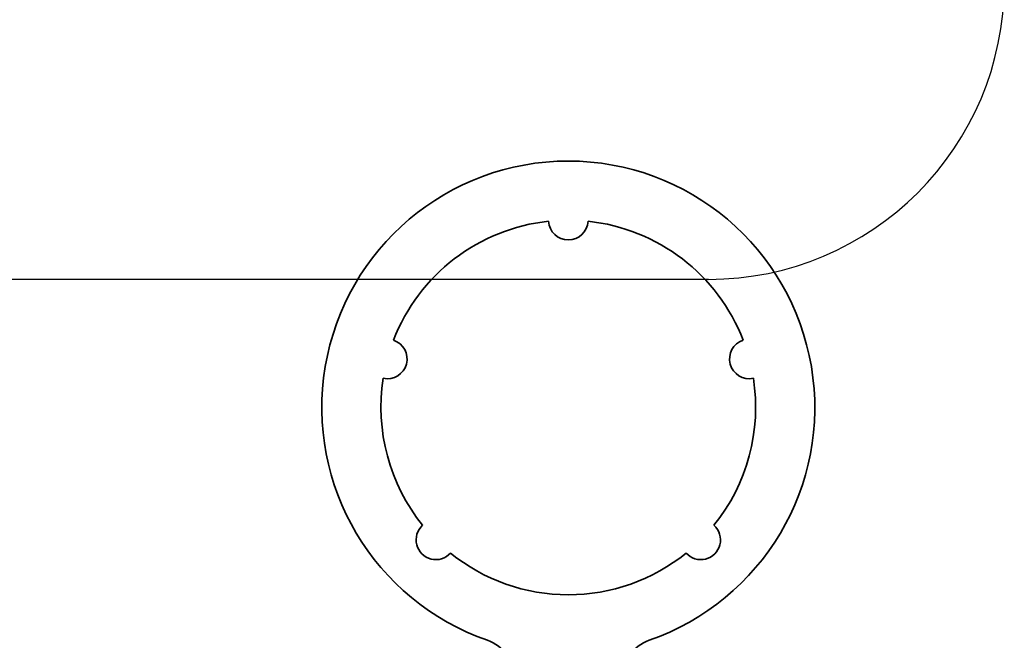
# Model space of a CAD drawing. Extents: x 287597 to 1180654, y -891652 to 4095.
# Drawn here: x 290398 to 290408, y -891646 to -891640 of the extents above; entities that cross this region are included whole.
import ezdxf

# ---------------------------------------------------------------- set-up
doc = ezdxf.new("R2010")
doc.units = 0
doc.layers.get('0').update_dxf_attribs({"linetype": 'CONTINUOUS', "lineweight": 35})
doc.layers.add('05 SASH', color=40, linetype='CONTINUOUS', lineweight=25)

# ---------------------------------------------------------------- blocks, each defined once
blk = doc.blocks.new('sdfe')
at = {"color": 3}
for centre, radius, start, end in [((589185.1935, -300503.1558), 2.5, 19.12233, 340.87767), ((589184.7018, -300501.3205), 0.2, 198.01696, 11.98304), ((589185.1935, -300503.1558), 1.9, 51.03392, 98.96608), ((589185.1935, -300503.1558), 1.9, 111.03392, 173.96608), ((589186.537, -300501.8123), 0.2, 311.98304, 138.01696), ((589185.1935, -300503.1558), 1.9, 0, 38.96608), ((589187.9335, -300502.2058), 0.4, 199.12233, 270), ((589183.2935, -300503.1558), 0.2, 273.01696, 86.98304), ((589185.1935, -300503.1558), 1.9, 321.03392, 0), ((589185.1935, -300503.1558), 1.9, 186.03392, 248.96608), ((589187.9335, -300504.1058), 0.4, 90, 160.87767), ((589186.537, -300504.4993), 0.2, 221.98304, 48.01696), ((589185.1935, -300503.1558), 1.9, 261.03392, 308.96608), ((589184.7018, -300504.9911), 0.2, 348.01696, 161.98304)]:
    blk.add_arc(centre, radius, start, end, dxfattribs=at)
at = {"layer": '05 SASH', "color": 3}
blk.add_line((589183.8935, -300501.7335), (589183.8935, -300514.1325), dxfattribs=at)
blk.add_arc((589180.8935, -300501.7335), 3, 0, 90, dxfattribs=at)

msp = doc.modelspace()

# ---------------------------------------------------------------- block references
at = {"rotation": 270.0000000000001}
msp.add_blockref('sdfe', (590906.3031, -302458.5537), dxfattribs=at)

doc.saveas('drawing.dxf')
